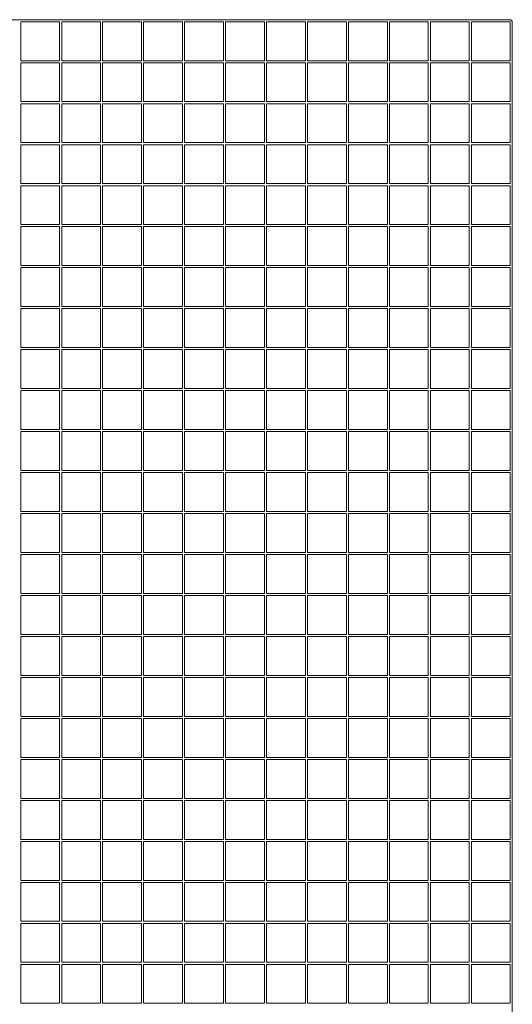
# Model space of a CAD drawing. Units: millimetres. Extents: x -1176 to 1176, y -1176 to 1176.
# Drawn here: x 575 to 1176, y -25 to 1176 of the extents above; entities that cross this region are included whole.
import ezdxf

# ---------------------------------------------------------------- set-up
doc = ezdxf.new("R2010")
doc.units = ezdxf.units.MM
doc.header["$LTSCALE"] = 20
doc.layers.add('2d', color=230, linetype='Continuous')

msp = doc.modelspace()

# ---------------------------------------------------------------- linework, layer by layer
at = {"layer": '2d', "lineweight": 0}
for p, q in [((1175, 1176.25), (-1175, 1176.25)), ((576.25, 1173.75), (576.25, 1126.25)), ((623.75, 1173.75), (576.25, 1173.75)), ((623.75, 1173.75), (623.75, 1126.25)), ((626.25, 1173.75), (626.25, 1126.25)), ((673.75, 1173.75), (626.25, 1173.75)), ((673.75, 1173.75), (673.75, 1126.25)), ((676.25, 1173.75), (676.25, 1126.25)), ((723.75, 1173.75), (676.25, 1173.75)), ((723.75, 1173.75), (723.75, 1126.25)), ((726.25, 1173.75), (726.25, 1126.25)), ((773.75, 1173.75), (726.25, 1173.75)), ((773.75, 1173.75), (773.75, 1126.25)), ((776.25, 1173.75), (776.25, 1126.25)), ((823.75, 1173.75), (776.25, 1173.75)), ((823.75, 1173.75), (823.75, 1126.25)), ((826.25, 1173.75), (826.25, 1126.25)), ((873.75, 1173.75), (826.25, 1173.75)), ((873.75, 1173.75), (873.75, 1126.25)), ((876.25, 1173.75), (876.25, 1126.25)), ((923.75, 1173.75), (876.25, 1173.75)), ((923.75, 1173.75), (923.75, 1126.25)), ((926.25, 1173.75), (926.25, 1126.25)), ((973.75, 1173.75), (926.25, 1173.75)), ((973.75, 1173.75), (973.75, 1126.25)), ((976.25, 1173.75), (976.25, 1126.25)), ((1023.75, 1173.75), (976.25, 1173.75)), ((1023.75, 1173.75), (1023.75, 1126.25)), ((1026.25, 1173.75), (1026.25, 1126.25)), ((1073.75, 1173.75), (1026.25, 1173.75)), ((1073.75, 1173.75), (1073.75, 1126.25)), ((1076.25, 1173.75), (1076.25, 1126.25)), ((1123.75, 1173.75), (1076.25, 1173.75)), ((1123.75, 1173.75), (1123.75, 1126.25)), ((1126.25, 1173.75), (1126.25, 1126.25)), ((1173.75, 1173.75), (1126.25, 1173.75)), ((1173.75, 1173.75), (1173.75, 1126.25)), ((1175, 1176.25), (1175, 1175)), ((1175, 1175), (1176.25, 1175)), ((1176.25, 1175), (1176.25, -1175)), ((623.75, 1126.25), (576.25, 1126.25)), ((576.25, 1123.75), (576.25, 1076.25)), ((623.75, 1123.75), (576.25, 1123.75)), ((623.75, 1123.75), (623.75, 1076.25)), ((673.75, 1126.25), (626.25, 1126.25)), ((626.25, 1123.75), (626.25, 1076.25)), ((673.75, 1123.75), (626.25, 1123.75)), ((673.75, 1123.75), (673.75, 1076.25)), ((723.75, 1126.25), (676.25, 1126.25)), ((676.25, 1123.75), (676.25, 1076.25)), ((723.75, 1123.75), (676.25, 1123.75)), ((723.75, 1123.75), (723.75, 1076.25)), ((773.75, 1126.25), (726.25, 1126.25)), ((726.25, 1123.75), (726.25, 1076.25)), ((773.75, 1123.75), (726.25, 1123.75)), ((773.75, 1123.75), (773.75, 1076.25)), ((823.75, 1126.25), (776.25, 1126.25)), ((776.25, 1123.75), (776.25, 1076.25)), ((823.75, 1123.75), (776.25, 1123.75)), ((823.75, 1123.75), (823.75, 1076.25)), ((873.75, 1126.25), (826.25, 1126.25)), ((826.25, 1123.75), (826.25, 1076.25)), ((873.75, 1123.75), (826.25, 1123.75)), ((873.75, 1123.75), (873.75, 1076.25)), ((923.75, 1126.25), (876.25, 1126.25)), ((876.25, 1123.75), (876.25, 1076.25)), ((923.75, 1123.75), (876.25, 1123.75)), ((923.75, 1123.75), (923.75, 1076.25)), ((973.75, 1126.25), (926.25, 1126.25)), ((926.25, 1123.75), (926.25, 1076.25)), ((973.75, 1123.75), (926.25, 1123.75)), ((973.75, 1123.75), (973.75, 1076.25)), ((1023.75, 1126.25), (976.25, 1126.25)), ((976.25, 1123.75), (976.25, 1076.25)), ((1023.75, 1123.75), (976.25, 1123.75)), ((1023.75, 1123.75), (1023.75, 1076.25)), ((1073.75, 1126.25), (1026.25, 1126.25)), ((1026.25, 1123.75), (1026.25, 1076.25)), ((1073.75, 1123.75), (1026.25, 1123.75)), ((1073.75, 1123.75), (1073.75, 1076.25)), ((1123.75, 1126.25), (1076.25, 1126.25)), ((1076.25, 1123.75), (1076.25, 1076.25)), ((1123.75, 1123.75), (1076.25, 1123.75)), ((1123.75, 1123.75), (1123.75, 1076.25)), ((1173.75, 1126.25), (1126.25, 1126.25)), ((1126.25, 1123.75), (1126.25, 1076.25)), ((1173.75, 1123.75), (1126.25, 1123.75)), ((1173.75, 1123.75), (1173.75, 1076.25)), ((623.75, 1076.25), (576.25, 1076.25)), ((576.25, 1073.75), (576.25, 1026.25)), ((623.75, 1073.75), (576.25, 1073.75)), ((623.75, 1073.75), (623.75, 1026.25)), ((673.75, 1076.25), (626.25, 1076.25)), ((626.25, 1073.75), (626.25, 1026.25)), ((673.75, 1073.75), (626.25, 1073.75)), ((673.75, 1073.75), (673.75, 1026.25)), ((723.75, 1076.25), (676.25, 1076.25)), ((676.25, 1073.75), (676.25, 1026.25)), ((723.75, 1073.75), (676.25, 1073.75)), ((723.75, 1073.75), (723.75, 1026.25)), ((773.75, 1076.25), (726.25, 1076.25)), ((726.25, 1073.75), (726.25, 1026.25)), ((773.75, 1073.75), (726.25, 1073.75)), ((773.75, 1073.75), (773.75, 1026.25)), ((823.75, 1076.25), (776.25, 1076.25)), ((776.25, 1073.75), (776.25, 1026.25)), ((823.75, 1073.75), (776.25, 1073.75)), ((823.75, 1073.75), (823.75, 1026.25)), ((873.75, 1076.25), (826.25, 1076.25)), ((826.25, 1073.75), (826.25, 1026.25)), ((873.75, 1073.75), (826.25, 1073.75)), ((873.75, 1073.75), (873.75, 1026.25)), ((923.75, 1076.25), (876.25, 1076.25)), ((876.25, 1073.75), (876.25, 1026.25)), ((923.75, 1073.75), (876.25, 1073.75)), ((923.75, 1073.75), (923.75, 1026.25)), ((973.75, 1076.25), (926.25, 1076.25)), ((926.25, 1073.75), (926.25, 1026.25)), ((973.75, 1073.75), (926.25, 1073.75)), ((973.75, 1073.75), (973.75, 1026.25)), ((1023.75, 1076.25), (976.25, 1076.25)), ((976.25, 1073.75), (976.25, 1026.25)), ((1023.75, 1073.75), (976.25, 1073.75)), ((1023.75, 1073.75), (1023.75, 1026.25)), ((1073.75, 1076.25), (1026.25, 1076.25)), ((1026.25, 1073.75), (1026.25, 1026.25)), ((1073.75, 1073.75), (1026.25, 1073.75)), ((1073.75, 1073.75), (1073.75, 1026.25)), ((1123.75, 1076.25), (1076.25, 1076.25)), ((1076.25, 1073.75), (1076.25, 1026.25)), ((1123.75, 1073.75), (1076.25, 1073.75)), ((1123.75, 1073.75), (1123.75, 1026.25)), ((1173.75, 1076.25), (1126.25, 1076.25)), ((1126.25, 1073.75), (1126.25, 1026.25)), ((1173.75, 1073.75), (1126.25, 1073.75)), ((1173.75, 1073.75), (1173.75, 1026.25)), ((623.75, 1026.25), (576.25, 1026.25)), ((576.25, 1023.75), (576.25, 976.25)), ((623.75, 1023.75), (576.25, 1023.75)), ((623.75, 1023.75), (623.75, 976.25)), ((673.75, 1026.25), (626.25, 1026.25)), ((626.25, 1023.75), (626.25, 976.25)), ((673.75, 1023.75), (626.25, 1023.75)), ((673.75, 1023.75), (673.75, 976.25)), ((723.75, 1026.25), (676.25, 1026.25)), ((676.25, 1023.75), (676.25, 976.25)), ((723.75, 1023.75), (676.25, 1023.75)), ((723.75, 1023.75), (723.75, 976.25)), ((773.75, 1026.25), (726.25, 1026.25)), ((726.25, 1023.75), (726.25, 976.25)), ((773.75, 1023.75), (726.25, 1023.75)), ((773.75, 1023.75), (773.75, 976.25)), ((823.75, 1026.25), (776.25, 1026.25)), ((776.25, 1023.75), (776.25, 976.25)), ((823.75, 1023.75), (776.25, 1023.75)), ((823.75, 1023.75), (823.75, 976.25)), ((873.75, 1026.25), (826.25, 1026.25)), ((826.25, 1023.75), (826.25, 976.25)), ((873.75, 1023.75), (826.25, 1023.75)), ((873.75, 1023.75), (873.75, 976.25)), ((923.75, 1026.25), (876.25, 1026.25)), ((876.25, 1023.75), (876.25, 976.25)), ((923.75, 1023.75), (876.25, 1023.75)), ((923.75, 1023.75), (923.75, 976.25)), ((973.75, 1026.25), (926.25, 1026.25)), ((926.25, 1023.75), (926.25, 976.25)), ((973.75, 1023.75), (926.25, 1023.75)), ((973.75, 1023.75), (973.75, 976.25)), ((1023.75, 1026.25), (976.25, 1026.25)), ((976.25, 1023.75), (976.25, 976.25)), ((1023.75, 1023.75), (976.25, 1023.75)), ((1023.75, 1023.75), (1023.75, 976.25)), ((1073.75, 1026.25), (1026.25, 1026.25)), ((1026.25, 1023.75), (1026.25, 976.25)), ((1073.75, 1023.75), (1026.25, 1023.75)), ((1073.75, 1023.75), (1073.75, 976.25)), ((1123.75, 1026.25), (1076.25, 1026.25)), ((1076.25, 1023.75), (1076.25, 976.25)), ((1123.75, 1023.75), (1076.25, 1023.75)), ((1123.75, 1023.75), (1123.75, 976.25)), ((1173.75, 1026.25), (1126.25, 1026.25)), ((1126.25, 1023.75), (1126.25, 976.25)), ((1173.75, 1023.75), (1126.25, 1023.75)), ((1173.75, 1023.75), (1173.75, 976.25)), ((623.75, 976.25), (576.25, 976.25)), ((576.25, 973.75), (576.25, 926.25)), ((623.75, 973.75), (576.25, 973.75)), ((623.75, 973.75), (623.75, 926.25)), ((673.75, 976.25), (626.25, 976.25)), ((626.25, 973.75), (626.25, 926.25)), ((673.75, 973.75), (626.25, 973.75)), ((673.75, 973.75), (673.75, 926.25)), ((723.75, 976.25), (676.25, 976.25)), ((676.25, 973.75), (676.25, 926.25)), ((723.75, 973.75), (676.25, 973.75)), ((723.75, 973.75), (723.75, 926.25)), ((773.75, 976.25), (726.25, 976.25)), ((726.25, 973.75), (726.25, 926.25)), ((773.75, 973.75), (726.25, 973.75)), ((773.75, 973.75), (773.75, 926.25)), ((823.75, 976.25), (776.25, 976.25)), ((776.25, 973.75), (776.25, 926.25)), ((823.75, 973.75), (776.25, 973.75)), ((823.75, 973.75), (823.75, 926.25)), ((873.75, 976.25), (826.25, 976.25)), ((826.25, 973.75), (826.25, 926.25)), ((873.75, 973.75), (826.25, 973.75)), ((873.75, 973.75), (873.75, 926.25)), ((923.75, 976.25), (876.25, 976.25)), ((876.25, 973.75), (876.25, 926.25)), ((923.75, 973.75), (876.25, 973.75)), ((923.75, 973.75), (923.75, 926.25)), ((973.75, 976.25), (926.25, 976.25)), ((926.25, 973.75), (926.25, 926.25)), ((973.75, 973.75), (926.25, 973.75)), ((973.75, 973.75), (973.75, 926.25)), ((1023.75, 976.25), (976.25, 976.25)), ((976.25, 973.75), (976.25, 926.25)), ((1023.75, 973.75), (976.25, 973.75)), ((1023.75, 973.75), (1023.75, 926.25)), ((1073.75, 976.25), (1026.25, 976.25)), ((1026.25, 973.75), (1026.25, 926.25)), ((1073.75, 973.75), (1026.25, 973.75)), ((1073.75, 973.75), (1073.75, 926.25)), ((1123.75, 976.25), (1076.25, 976.25)), ((1076.25, 973.75), (1076.25, 926.25)), ((1123.75, 973.75), (1076.25, 973.75)), ((1123.75, 973.75), (1123.75, 926.25)), ((1173.75, 976.25), (1126.25, 976.25)), ((1126.25, 973.75), (1126.25, 926.25)), ((1173.75, 973.75), (1126.25, 973.75)), ((1173.75, 973.75), (1173.75, 926.25)), ((623.75, 926.25), (576.25, 926.25)), ((673.75, 926.25), (626.25, 926.25)), ((723.75, 926.25), (676.25, 926.25)), ((773.75, 926.25), (726.25, 926.25)), ((823.75, 926.25), (776.25, 926.25)), ((873.75, 926.25), (826.25, 926.25)), ((923.75, 926.25), (876.25, 926.25)), ((973.75, 926.25), (926.25, 926.25)), ((1023.75, 926.25), (976.25, 926.25)), ((1073.75, 926.25), (1026.25, 926.25)), ((1123.75, 926.25), (1076.25, 926.25)), ((1173.75, 926.25), (1126.25, 926.25)), ((576.25, 923.75), (576.25, 876.25)), ((623.75, 923.75), (576.25, 923.75)), ((623.75, 923.75), (623.75, 876.25)), ((626.25, 923.75), (626.25, 876.25)), ((673.75, 923.75), (626.25, 923.75)), ((673.75, 923.75), (673.75, 876.25)), ((676.25, 923.75), (676.25, 876.25)), ((723.75, 923.75), (676.25, 923.75)), ((723.75, 923.75), (723.75, 876.25)), ((726.25, 923.75), (726.25, 876.25)), ((773.75, 923.75), (726.25, 923.75)), ((773.75, 923.75), (773.75, 876.25)), ((776.25, 923.75), (776.25, 876.25)), ((823.75, 923.75), (776.25, 923.75)), ((823.75, 923.75), (823.75, 876.25)), ((826.25, 923.75), (826.25, 876.25)), ((873.75, 923.75), (826.25, 923.75)), ((873.75, 923.75), (873.75, 876.25)), ((876.25, 923.75), (876.25, 876.25)), ((923.75, 923.75), (876.25, 923.75)), ((923.75, 923.75), (923.75, 876.25)), ((926.25, 923.75), (926.25, 876.25)), ((973.75, 923.75), (926.25, 923.75)), ((973.75, 923.75), (973.75, 876.25)), ((976.25, 923.75), (976.25, 876.25)), ((1023.75, 923.75), (976.25, 923.75)), ((1023.75, 923.75), (1023.75, 876.25)), ((1026.25, 923.75), (1026.25, 876.25)), ((1073.75, 923.75), (1026.25, 923.75)), ((1073.75, 923.75), (1073.75, 876.25)), ((1076.25, 923.75), (1076.25, 876.25)), ((1123.75, 923.75), (1076.25, 923.75)), ((1123.75, 923.75), (1123.75, 876.25)), ((1126.25, 923.75), (1126.25, 876.25)), ((1173.75, 923.75), (1126.25, 923.75)), ((1173.75, 923.75), (1173.75, 876.25)), ((623.75, 876.25), (576.25, 876.25)), ((576.25, 873.75), (576.25, 826.25)), ((623.75, 873.75), (576.25, 873.75)), ((623.75, 873.75), (623.75, 826.25)), ((673.75, 876.25), (626.25, 876.25)), ((626.25, 873.75), (626.25, 826.25)), ((673.75, 873.75), (626.25, 873.75)), ((673.75, 873.75), (673.75, 826.25)), ((723.75, 876.25), (676.25, 876.25)), ((676.25, 873.75), (676.25, 826.25)), ((723.75, 873.75), (676.25, 873.75)), ((723.75, 873.75), (723.75, 826.25)), ((773.75, 876.25), (726.25, 876.25)), ((726.25, 873.75), (726.25, 826.25)), ((773.75, 873.75), (726.25, 873.75)), ((773.75, 873.75), (773.75, 826.25)), ((823.75, 876.25), (776.25, 876.25)), ((776.25, 873.75), (776.25, 826.25)), ((823.75, 873.75), (776.25, 873.75)), ((823.75, 873.75), (823.75, 826.25)), ((873.75, 876.25), (826.25, 876.25)), ((826.25, 873.75), (826.25, 826.25)), ((873.75, 873.75), (826.25, 873.75)), ((873.75, 873.75), (873.75, 826.25)), ((923.75, 876.25), (876.25, 876.25)), ((876.25, 873.75), (876.25, 826.25)), ((923.75, 873.75), (876.25, 873.75)), ((923.75, 873.75), (923.75, 826.25)), ((973.75, 876.25), (926.25, 876.25)), ((926.25, 873.75), (926.25, 826.25)), ((973.75, 873.75), (926.25, 873.75)), ((973.75, 873.75), (973.75, 826.25)), ((1023.75, 876.25), (976.25, 876.25)), ((976.25, 873.75), (976.25, 826.25)), ((1023.75, 873.75), (976.25, 873.75)), ((1023.75, 873.75), (1023.75, 826.25)), ((1073.75, 876.25), (1026.25, 876.25)), ((1026.25, 873.75), (1026.25, 826.25)), ((1073.75, 873.75), (1026.25, 873.75)), ((1073.75, 873.75), (1073.75, 826.25)), ((1123.75, 876.25), (1076.25, 876.25)), ((1076.25, 873.75), (1076.25, 826.25)), ((1123.75, 873.75), (1076.25, 873.75)), ((1123.75, 873.75), (1123.75, 826.25)), ((1173.75, 876.25), (1126.25, 876.25)), ((1126.25, 873.75), (1126.25, 826.25)), ((1173.75, 873.75), (1126.25, 873.75)), ((1173.75, 873.75), (1173.75, 826.25)), ((623.75, 826.25), (576.25, 826.25)), ((576.25, 823.75), (576.25, 776.25)), ((623.75, 823.75), (576.25, 823.75)), ((623.75, 823.75), (623.75, 776.25)), ((673.75, 826.25), (626.25, 826.25)), ((626.25, 823.75), (626.25, 776.25)), ((673.75, 823.75), (626.25, 823.75)), ((673.75, 823.75), (673.75, 776.25)), ((723.75, 826.25), (676.25, 826.25)), ((676.25, 823.75), (676.25, 776.25)), ((723.75, 823.75), (676.25, 823.75)), ((723.75, 823.75), (723.75, 776.25)), ((773.75, 826.25), (726.25, 826.25)), ((726.25, 823.75), (726.25, 776.25)), ((773.75, 823.75), (726.25, 823.75)), ((773.75, 823.75), (773.75, 776.25)), ((823.75, 826.25), (776.25, 826.25)), ((776.25, 823.75), (776.25, 776.25)), ((823.75, 823.75), (776.25, 823.75)), ((823.75, 823.75), (823.75, 776.25)), ((873.75, 826.25), (826.25, 826.25)), ((826.25, 823.75), (826.25, 776.25)), ((873.75, 823.75), (826.25, 823.75)), ((873.75, 823.75), (873.75, 776.25)), ((923.75, 826.25), (876.25, 826.25)), ((876.25, 823.75), (876.25, 776.25)), ((923.75, 823.75), (876.25, 823.75)), ((923.75, 823.75), (923.75, 776.25)), ((973.75, 826.25), (926.25, 826.25)), ((926.25, 823.75), (926.25, 776.25)), ((973.75, 823.75), (926.25, 823.75)), ((973.75, 823.75), (973.75, 776.25)), ((1023.75, 826.25), (976.25, 826.25)), ((976.25, 823.75), (976.25, 776.25)), ((1023.75, 823.75), (976.25, 823.75)), ((1023.75, 823.75), (1023.75, 776.25)), ((1073.75, 826.25), (1026.25, 826.25)), ((1026.25, 823.75), (1026.25, 776.25)), ((1073.75, 823.75), (1026.25, 823.75)), ((1073.75, 823.75), (1073.75, 776.25)), ((1123.75, 826.25), (1076.25, 826.25)), ((1076.25, 823.75), (1076.25, 776.25)), ((1123.75, 823.75), (1076.25, 823.75)), ((1123.75, 823.75), (1123.75, 776.25)), ((1173.75, 826.25), (1126.25, 826.25)), ((1126.25, 823.75), (1126.25, 776.25)), ((1173.75, 823.75), (1126.25, 823.75)), ((1173.75, 823.75), (1173.75, 776.25)), ((623.75, 776.25), (576.25, 776.25)), ((576.25, 773.75), (576.25, 726.25)), ((623.75, 773.75), (576.25, 773.75)), ((623.75, 773.75), (623.75, 726.25)), ((673.75, 776.25), (626.25, 776.25)), ((626.25, 773.75), (626.25, 726.25)), ((673.75, 773.75), (626.25, 773.75)), ((673.75, 773.75), (673.75, 726.25)), ((723.75, 776.25), (676.25, 776.25)), ((676.25, 773.75), (676.25, 726.25)), ((723.75, 773.75), (676.25, 773.75)), ((723.75, 773.75), (723.75, 726.25)), ((773.75, 776.25), (726.25, 776.25)), ((726.25, 773.75), (726.25, 726.25)), ((773.75, 773.75), (726.25, 773.75)), ((773.75, 773.75), (773.75, 726.25)), ((823.75, 776.25), (776.25, 776.25)), ((776.25, 773.75), (776.25, 726.25)), ((823.75, 773.75), (776.25, 773.75)), ((823.75, 773.75), (823.75, 726.25)), ((873.75, 776.25), (826.25, 776.25)), ((826.25, 773.75), (826.25, 726.25)), ((873.75, 773.75), (826.25, 773.75)), ((873.75, 773.75), (873.75, 726.25)), ((923.75, 776.25), (876.25, 776.25)), ((876.25, 773.75), (876.25, 726.25)), ((923.75, 773.75), (876.25, 773.75)), ((923.75, 773.75), (923.75, 726.25)), ((973.75, 776.25), (926.25, 776.25)), ((926.25, 773.75), (926.25, 726.25)), ((973.75, 773.75), (926.25, 773.75)), ((973.75, 773.75), (973.75, 726.25)), ((1023.75, 776.25), (976.25, 776.25)), ((976.25, 773.75), (976.25, 726.25)), ((1023.75, 773.75), (976.25, 773.75)), ((1023.75, 773.75), (1023.75, 726.25)), ((1073.75, 776.25), (1026.25, 776.25)), ((1026.25, 773.75), (1026.25, 726.25)), ((1073.75, 773.75), (1026.25, 773.75)), ((1073.75, 773.75), (1073.75, 726.25)), ((1123.75, 776.25), (1076.25, 776.25)), ((1076.25, 773.75), (1076.25, 726.25)), ((1123.75, 773.75), (1076.25, 773.75)), ((1123.75, 773.75), (1123.75, 726.25)), ((1173.75, 776.25), (1126.25, 776.25)), ((1126.25, 773.75), (1126.25, 726.25)), ((1173.75, 773.75), (1126.25, 773.75)), ((1173.75, 773.75), (1173.75, 726.25)), ((623.75, 726.25), (576.25, 726.25)), ((576.25, 723.75), (576.25, 676.25)), ((623.75, 723.75), (576.25, 723.75)), ((623.75, 723.75), (623.75, 676.25)), ((673.75, 726.25), (626.25, 726.25)), ((626.25, 723.75), (626.25, 676.25)), ((673.75, 723.75), (626.25, 723.75)), ((673.75, 723.75), (673.75, 676.25)), ((723.75, 726.25), (676.25, 726.25)), ((676.25, 723.75), (676.25, 676.25)), ((723.75, 723.75), (676.25, 723.75)), ((723.75, 723.75), (723.75, 676.25)), ((773.75, 726.25), (726.25, 726.25)), ((726.25, 723.75), (726.25, 676.25)), ((773.75, 723.75), (726.25, 723.75)), ((773.75, 723.75), (773.75, 676.25)), ((823.75, 726.25), (776.25, 726.25)), ((776.25, 723.75), (776.25, 676.25)), ((823.75, 723.75), (776.25, 723.75)), ((823.75, 723.75), (823.75, 676.25)), ((873.75, 726.25), (826.25, 726.25)), ((826.25, 723.75), (826.25, 676.25)), ((873.75, 723.75), (826.25, 723.75)), ((873.75, 723.75), (873.75, 676.25)), ((923.75, 726.25), (876.25, 726.25)), ((876.25, 723.75), (876.25, 676.25)), ((923.75, 723.75), (876.25, 723.75)), ((923.75, 723.75), (923.75, 676.25)), ((973.75, 726.25), (926.25, 726.25)), ((926.25, 723.75), (926.25, 676.25)), ((973.75, 723.75), (926.25, 723.75)), ((973.75, 723.75), (973.75, 676.25)), ((1023.75, 726.25), (976.25, 726.25)), ((976.25, 723.75), (976.25, 676.25)), ((1023.75, 723.75), (976.25, 723.75)), ((1023.75, 723.75), (1023.75, 676.25)), ((1073.75, 726.25), (1026.25, 726.25)), ((1026.25, 723.75), (1026.25, 676.25)), ((1073.75, 723.75), (1026.25, 723.75)), ((1073.75, 723.75), (1073.75, 676.25)), ((1123.75, 726.25), (1076.25, 726.25)), ((1076.25, 723.75), (1076.25, 676.25)), ((1123.75, 723.75), (1076.25, 723.75)), ((1123.75, 723.75), (1123.75, 676.25)), ((1173.75, 726.25), (1126.25, 726.25)), ((1126.25, 723.75), (1126.25, 676.25)), ((1173.75, 723.75), (1126.25, 723.75)), ((1173.75, 723.75), (1173.75, 676.25)), ((623.75, 676.25), (576.25, 676.25)), ((576.25, 673.75), (576.25, 626.25)), ((623.75, 673.75), (576.25, 673.75)), ((623.75, 673.75), (623.75, 626.25)), ((673.75, 676.25), (626.25, 676.25)), ((626.25, 673.75), (626.25, 626.25)), ((673.75, 673.75), (626.25, 673.75)), ((673.75, 673.75), (673.75, 626.25)), ((723.75, 676.25), (676.25, 676.25)), ((676.25, 673.75), (676.25, 626.25)), ((723.75, 673.75), (676.25, 673.75)), ((723.75, 673.75), (723.75, 626.25)), ((773.75, 676.25), (726.25, 676.25)), ((726.25, 673.75), (726.25, 626.25)), ((773.75, 673.75), (726.25, 673.75)), ((773.75, 673.75), (773.75, 626.25)), ((823.75, 676.25), (776.25, 676.25)), ((776.25, 673.75), (776.25, 626.25)), ((823.75, 673.75), (776.25, 673.75)), ((823.75, 673.75), (823.75, 626.25)), ((873.75, 676.25), (826.25, 676.25)), ((826.25, 673.75), (826.25, 626.25)), ((873.75, 673.75), (826.25, 673.75)), ((873.75, 673.75), (873.75, 626.25)), ((923.75, 676.25), (876.25, 676.25)), ((876.25, 673.75), (876.25, 626.25)), ((923.75, 673.75), (876.25, 673.75)), ((923.75, 673.75), (923.75, 626.25)), ((973.75, 676.25), (926.25, 676.25)), ((926.25, 673.75), (926.25, 626.25)), ((973.75, 673.75), (926.25, 673.75)), ((973.75, 673.75), (973.75, 626.25)), ((1023.75, 676.25), (976.25, 676.25)), ((976.25, 673.75), (976.25, 626.25)), ((1023.75, 673.75), (976.25, 673.75)), ((1023.75, 673.75), (1023.75, 626.25)), ((1073.75, 676.25), (1026.25, 676.25)), ((1026.25, 673.75), (1026.25, 626.25)), ((1073.75, 673.75), (1026.25, 673.75)), ((1073.75, 673.75), (1073.75, 626.25)), ((1123.75, 676.25), (1076.25, 676.25)), ((1076.25, 673.75), (1076.25, 626.25)), ((1123.75, 673.75), (1076.25, 673.75)), ((1123.75, 673.75), (1123.75, 626.25)), ((1173.75, 676.25), (1126.25, 676.25)), ((1126.25, 673.75), (1126.25, 626.25)), ((1173.75, 673.75), (1126.25, 673.75)), ((1173.75, 673.75), (1173.75, 626.25)), ((623.75, 626.25), (576.25, 626.25)), ((673.75, 626.25), (626.25, 626.25)), ((723.75, 626.25), (676.25, 626.25)), ((773.75, 626.25), (726.25, 626.25)), ((823.75, 626.25), (776.25, 626.25)), ((873.75, 626.25), (826.25, 626.25)), ((923.75, 626.25), (876.25, 626.25)), ((973.75, 626.25), (926.25, 626.25)), ((1023.75, 626.25), (976.25, 626.25)), ((1073.75, 626.25), (1026.25, 626.25)), ((1123.75, 626.25), (1076.25, 626.25)), ((1173.75, 626.25), (1126.25, 626.25)), ((576.25, 623.75), (576.25, 576.25)), ((623.75, 623.75), (576.25, 623.75)), ((623.75, 623.75), (623.75, 576.25)), ((626.25, 623.75), (626.25, 576.25)), ((673.75, 623.75), (626.25, 623.75)), ((673.75, 623.75), (673.75, 576.25)), ((676.25, 623.75), (676.25, 576.25)), ((723.75, 623.75), (676.25, 623.75)), ((723.75, 623.75), (723.75, 576.25)), ((726.25, 623.75), (726.25, 576.25)), ((773.75, 623.75), (726.25, 623.75)), ((773.75, 623.75), (773.75, 576.25)), ((776.25, 623.75), (776.25, 576.25)), ((823.75, 623.75), (776.25, 623.75)), ((823.75, 623.75), (823.75, 576.25)), ((826.25, 623.75), (826.25, 576.25)), ((873.75, 623.75), (826.25, 623.75)), ((873.75, 623.75), (873.75, 576.25)), ((876.25, 623.75), (876.25, 576.25)), ((923.75, 623.75), (876.25, 623.75)), ((923.75, 623.75), (923.75, 576.25)), ((926.25, 623.75), (926.25, 576.25)), ((973.75, 623.75), (926.25, 623.75)), ((973.75, 623.75), (973.75, 576.25)), ((976.25, 623.75), (976.25, 576.25)), ((1023.75, 623.75), (976.25, 623.75)), ((1023.75, 623.75), (1023.75, 576.25)), ((1026.25, 623.75), (1026.25, 576.25)), ((1073.75, 623.75), (1026.25, 623.75)), ((1073.75, 623.75), (1073.75, 576.25)), ((1076.25, 623.75), (1076.25, 576.25)), ((1123.75, 623.75), (1076.25, 623.75)), ((1123.75, 623.75), (1123.75, 576.25)), ((1126.25, 623.75), (1126.25, 576.25)), ((1173.75, 623.75), (1126.25, 623.75)), ((1173.75, 623.75), (1173.75, 576.25)), ((623.75, 576.25), (576.25, 576.25)), ((576.25, 573.75), (576.25, 526.25)), ((623.75, 573.75), (576.25, 573.75)), ((623.75, 573.75), (623.75, 526.25)), ((673.75, 576.25), (626.25, 576.25)), ((626.25, 573.75), (626.25, 526.25)), ((673.75, 573.75), (626.25, 573.75)), ((673.75, 573.75), (673.75, 526.25)), ((723.75, 576.25), (676.25, 576.25)), ((676.25, 573.75), (676.25, 526.25)), ((723.75, 573.75), (676.25, 573.75)), ((723.75, 573.75), (723.75, 526.25)), ((773.75, 576.25), (726.25, 576.25)), ((726.25, 573.75), (726.25, 526.25)), ((773.75, 573.75), (726.25, 573.75)), ((773.75, 573.75), (773.75, 526.25)), ((823.75, 576.25), (776.25, 576.25)), ((776.25, 573.75), (776.25, 526.25)), ((823.75, 573.75), (776.25, 573.75)), ((823.75, 573.75), (823.75, 526.25)), ((873.75, 576.25), (826.25, 576.25)), ((826.25, 573.75), (826.25, 526.25)), ((873.75, 573.75), (826.25, 573.75)), ((873.75, 573.75), (873.75, 526.25)), ((923.75, 576.25), (876.25, 576.25)), ((876.25, 573.75), (876.25, 526.25)), ((923.75, 573.75), (876.25, 573.75)), ((923.75, 573.75), (923.75, 526.25)), ((973.75, 576.25), (926.25, 576.25)), ((926.25, 573.75), (926.25, 526.25)), ((973.75, 573.75), (926.25, 573.75)), ((973.75, 573.75), (973.75, 526.25)), ((1023.75, 576.25), (976.25, 576.25)), ((976.25, 573.75), (976.25, 526.25)), ((1023.75, 573.75), (976.25, 573.75)), ((1023.75, 573.75), (1023.75, 526.25)), ((1073.75, 576.25), (1026.25, 576.25)), ((1026.25, 573.75), (1026.25, 526.25)), ((1073.75, 573.75), (1026.25, 573.75)), ((1073.75, 573.75), (1073.75, 526.25)), ((1123.75, 576.25), (1076.25, 576.25)), ((1076.25, 573.75), (1076.25, 526.25)), ((1123.75, 573.75), (1076.25, 573.75)), ((1123.75, 573.75), (1123.75, 526.25)), ((1173.75, 576.25), (1126.25, 576.25)), ((1126.25, 573.75), (1126.25, 526.25)), ((1173.75, 573.75), (1126.25, 573.75)), ((1173.75, 573.75), (1173.75, 526.25)), ((623.75, 526.25), (576.25, 526.25)), ((576.25, 523.75), (576.25, 476.25)), ((623.75, 523.75), (576.25, 523.75)), ((623.75, 523.75), (623.75, 476.25)), ((673.75, 526.25), (626.25, 526.25)), ((626.25, 523.75), (626.25, 476.25)), ((673.75, 523.75), (626.25, 523.75)), ((673.75, 523.75), (673.75, 476.25)), ((723.75, 526.25), (676.25, 526.25)), ((676.25, 523.75), (676.25, 476.25)), ((723.75, 523.75), (676.25, 523.75)), ((723.75, 523.75), (723.75, 476.25)), ((773.75, 526.25), (726.25, 526.25)), ((726.25, 523.75), (726.25, 476.25)), ((773.75, 523.75), (726.25, 523.75)), ((773.75, 523.75), (773.75, 476.25)), ((823.75, 526.25), (776.25, 526.25)), ((776.25, 523.75), (776.25, 476.25)), ((823.75, 523.75), (776.25, 523.75)), ((823.75, 523.75), (823.75, 476.25)), ((873.75, 526.25), (826.25, 526.25)), ((826.25, 523.75), (826.25, 476.25)), ((873.75, 523.75), (826.25, 523.75)), ((873.75, 523.75), (873.75, 476.25)), ((923.75, 526.25), (876.25, 526.25)), ((876.25, 523.75), (876.25, 476.25)), ((923.75, 523.75), (876.25, 523.75)), ((923.75, 523.75), (923.75, 476.25)), ((973.75, 526.25), (926.25, 526.25)), ((926.25, 523.75), (926.25, 476.25)), ((973.75, 523.75), (926.25, 523.75)), ((973.75, 523.75), (973.75, 476.25)), ((1023.75, 526.25), (976.25, 526.25)), ((976.25, 523.75), (976.25, 476.25)), ((1023.75, 523.75), (976.25, 523.75)), ((1023.75, 523.75), (1023.75, 476.25)), ((1073.75, 526.25), (1026.25, 526.25)), ((1026.25, 523.75), (1026.25, 476.25)), ((1073.75, 523.75), (1026.25, 523.75)), ((1073.75, 523.75), (1073.75, 476.25)), ((1123.75, 526.25), (1076.25, 526.25)), ((1076.25, 523.75), (1076.25, 476.25)), ((1123.75, 523.75), (1076.25, 523.75)), ((1123.75, 523.75), (1123.75, 476.25)), ((1173.75, 526.25), (1126.25, 526.25)), ((1126.25, 523.75), (1126.25, 476.25)), ((1173.75, 523.75), (1126.25, 523.75)), ((1173.75, 523.75), (1173.75, 476.25)), ((623.75, 476.25), (576.25, 476.25)), ((576.25, 473.75), (576.25, 426.25)), ((623.75, 473.75), (576.25, 473.75)), ((623.75, 473.75), (623.75, 426.25)), ((673.75, 476.25), (626.25, 476.25)), ((626.25, 473.75), (626.25, 426.25)), ((673.75, 473.75), (626.25, 473.75)), ((673.75, 473.75), (673.75, 426.25)), ((723.75, 476.25), (676.25, 476.25)), ((676.25, 473.75), (676.25, 426.25)), ((723.75, 473.75), (676.25, 473.75)), ((723.75, 473.75), (723.75, 426.25)), ((773.75, 476.25), (726.25, 476.25)), ((726.25, 473.75), (726.25, 426.25)), ((773.75, 473.75), (726.25, 473.75)), ((773.75, 473.75), (773.75, 426.25)), ((823.75, 476.25), (776.25, 476.25)), ((776.25, 473.75), (776.25, 426.25)), ((823.75, 473.75), (776.25, 473.75)), ((823.75, 473.75), (823.75, 426.25)), ((873.75, 476.25), (826.25, 476.25)), ((826.25, 473.75), (826.25, 426.25)), ((873.75, 473.75), (826.25, 473.75)), ((873.75, 473.75), (873.75, 426.25)), ((923.75, 476.25), (876.25, 476.25)), ((876.25, 473.75), (876.25, 426.25)), ((923.75, 473.75), (876.25, 473.75)), ((923.75, 473.75), (923.75, 426.25)), ((973.75, 476.25), (926.25, 476.25)), ((926.25, 473.75), (926.25, 426.25)), ((973.75, 473.75), (926.25, 473.75)), ((973.75, 473.75), (973.75, 426.25)), ((1023.75, 476.25), (976.25, 476.25)), ((976.25, 473.75), (976.25, 426.25)), ((1023.75, 473.75), (976.25, 473.75)), ((1023.75, 473.75), (1023.75, 426.25)), ((1073.75, 476.25), (1026.25, 476.25)), ((1026.25, 473.75), (1026.25, 426.25)), ((1073.75, 473.75), (1026.25, 473.75)), ((1073.75, 473.75), (1073.75, 426.25)), ((1123.75, 476.25), (1076.25, 476.25)), ((1076.25, 473.75), (1076.25, 426.25)), ((1123.75, 473.75), (1076.25, 473.75)), ((1123.75, 473.75), (1123.75, 426.25)), ((1173.75, 476.25), (1126.25, 476.25)), ((1126.25, 473.75), (1126.25, 426.25)), ((1173.75, 473.75), (1126.25, 473.75)), ((1173.75, 473.75), (1173.75, 426.25)), ((623.75, 426.25), (576.25, 426.25)), ((576.25, 423.75), (576.25, 376.25)), ((623.75, 423.75), (576.25, 423.75)), ((623.75, 423.75), (623.75, 376.25)), ((673.75, 426.25), (626.25, 426.25)), ((626.25, 423.75), (626.25, 376.25)), ((673.75, 423.75), (626.25, 423.75)), ((673.75, 423.75), (673.75, 376.25)), ((723.75, 426.25), (676.25, 426.25)), ((676.25, 423.75), (676.25, 376.25)), ((723.75, 423.75), (676.25, 423.75)), ((723.75, 423.75), (723.75, 376.25)), ((773.75, 426.25), (726.25, 426.25)), ((726.25, 423.75), (726.25, 376.25)), ((773.75, 423.75), (726.25, 423.75)), ((773.75, 423.75), (773.75, 376.25)), ((823.75, 426.25), (776.25, 426.25)), ((776.25, 423.75), (776.25, 376.25)), ((823.75, 423.75), (776.25, 423.75)), ((823.75, 423.75), (823.75, 376.25)), ((873.75, 426.25), (826.25, 426.25)), ((826.25, 423.75), (826.25, 376.25)), ((873.75, 423.75), (826.25, 423.75)), ((873.75, 423.75), (873.75, 376.25)), ((923.75, 426.25), (876.25, 426.25)), ((876.25, 423.75), (876.25, 376.25)), ((923.75, 423.75), (876.25, 423.75)), ((923.75, 423.75), (923.75, 376.25)), ((973.75, 426.25), (926.25, 426.25)), ((926.25, 423.75), (926.25, 376.25)), ((973.75, 423.75), (926.25, 423.75)), ((973.75, 423.75), (973.75, 376.25)), ((1023.75, 426.25), (976.25, 426.25)), ((976.25, 423.75), (976.25, 376.25)), ((1023.75, 423.75), (976.25, 423.75)), ((1023.75, 423.75), (1023.75, 376.25)), ((1073.75, 426.25), (1026.25, 426.25)), ((1026.25, 423.75), (1026.25, 376.25)), ((1073.75, 423.75), (1026.25, 423.75)), ((1073.75, 423.75), (1073.75, 376.25)), ((1123.75, 426.25), (1076.25, 426.25)), ((1076.25, 423.75), (1076.25, 376.25)), ((1123.75, 423.75), (1076.25, 423.75)), ((1123.75, 423.75), (1123.75, 376.25)), ((1173.75, 426.25), (1126.25, 426.25)), ((1126.25, 423.75), (1126.25, 376.25)), ((1173.75, 423.75), (1126.25, 423.75)), ((1173.75, 423.75), (1173.75, 376.25)), ((623.75, 376.25), (576.25, 376.25)), ((576.25, 373.75), (576.25, 326.25)), ((623.75, 373.75), (576.25, 373.75)), ((623.75, 373.75), (623.75, 326.25)), ((673.75, 376.25), (626.25, 376.25)), ((626.25, 373.75), (626.25, 326.25)), ((673.75, 373.75), (626.25, 373.75)), ((673.75, 373.75), (673.75, 326.25)), ((723.75, 376.25), (676.25, 376.25)), ((676.25, 373.75), (676.25, 326.25)), ((723.75, 373.75), (676.25, 373.75)), ((723.75, 373.75), (723.75, 326.25)), ((773.75, 376.25), (726.25, 376.25)), ((726.25, 373.75), (726.25, 326.25)), ((773.75, 373.75), (726.25, 373.75)), ((773.75, 373.75), (773.75, 326.25)), ((823.75, 376.25), (776.25, 376.25)), ((776.25, 373.75), (776.25, 326.25)), ((823.75, 373.75), (776.25, 373.75)), ((823.75, 373.75), (823.75, 326.25)), ((873.75, 376.25), (826.25, 376.25)), ((826.25, 373.75), (826.25, 326.25)), ((873.75, 373.75), (826.25, 373.75)), ((873.75, 373.75), (873.75, 326.25)), ((923.75, 376.25), (876.25, 376.25)), ((876.25, 373.75), (876.25, 326.25)), ((923.75, 373.75), (876.25, 373.75)), ((923.75, 373.75), (923.75, 326.25)), ((973.75, 376.25), (926.25, 376.25)), ((926.25, 373.75), (926.25, 326.25)), ((973.75, 373.75), (926.25, 373.75)), ((973.75, 373.75), (973.75, 326.25)), ((1023.75, 376.25), (976.25, 376.25)), ((976.25, 373.75), (976.25, 326.25)), ((1023.75, 373.75), (976.25, 373.75)), ((1023.75, 373.75), (1023.75, 326.25)), ((1073.75, 376.25), (1026.25, 376.25)), ((1026.25, 373.75), (1026.25, 326.25)), ((1073.75, 373.75), (1026.25, 373.75)), ((1073.75, 373.75), (1073.75, 326.25)), ((1123.75, 376.25), (1076.25, 376.25)), ((1076.25, 373.75), (1076.25, 326.25)), ((1123.75, 373.75), (1076.25, 373.75)), ((1123.75, 373.75), (1123.75, 326.25)), ((1173.75, 376.25), (1126.25, 376.25)), ((1126.25, 373.75), (1126.25, 326.25)), ((1173.75, 373.75), (1126.25, 373.75)), ((1173.75, 373.75), (1173.75, 326.25)), ((623.75, 326.25), (576.25, 326.25)), ((673.75, 326.25), (626.25, 326.25)), ((723.75, 326.25), (676.25, 326.25)), ((773.75, 326.25), (726.25, 326.25)), ((823.75, 326.25), (776.25, 326.25)), ((873.75, 326.25), (826.25, 326.25)), ((923.75, 326.25), (876.25, 326.25)), ((973.75, 326.25), (926.25, 326.25)), ((1023.75, 326.25), (976.25, 326.25)), ((1073.75, 326.25), (1026.25, 326.25)), ((1123.75, 326.25), (1076.25, 326.25)), ((1173.75, 326.25), (1126.25, 326.25)), ((576.25, 323.75), (576.25, 276.25)), ((623.75, 323.75), (576.25, 323.75)), ((623.75, 323.75), (623.75, 276.25)), ((626.25, 323.75), (626.25, 276.25)), ((673.75, 323.75), (626.25, 323.75)), ((673.75, 323.75), (673.75, 276.25)), ((676.25, 323.75), (676.25, 276.25)), ((723.75, 323.75), (676.25, 323.75)), ((723.75, 323.75), (723.75, 276.25)), ((726.25, 323.75), (726.25, 276.25)), ((773.75, 323.75), (726.25, 323.75)), ((773.75, 323.75), (773.75, 276.25)), ((776.25, 323.75), (776.25, 276.25)), ((823.75, 323.75), (776.25, 323.75)), ((823.75, 323.75), (823.75, 276.25)), ((826.25, 323.75), (826.25, 276.25)), ((873.75, 323.75), (826.25, 323.75)), ((873.75, 323.75), (873.75, 276.25)), ((876.25, 323.75), (876.25, 276.25)), ((923.75, 323.75), (876.25, 323.75)), ((923.75, 323.75), (923.75, 276.25)), ((926.25, 323.75), (926.25, 276.25)), ((973.75, 323.75), (926.25, 323.75)), ((973.75, 323.75), (973.75, 276.25)), ((976.25, 323.75), (976.25, 276.25)), ((1023.75, 323.75), (976.25, 323.75)), ((1023.75, 323.75), (1023.75, 276.25)), ((1026.25, 323.75), (1026.25, 276.25)), ((1073.75, 323.75), (1026.25, 323.75)), ((1073.75, 323.75), (1073.75, 276.25)), ((1076.25, 323.75), (1076.25, 276.25)), ((1123.75, 323.75), (1076.25, 323.75)), ((1123.75, 323.75), (1123.75, 276.25)), ((1126.25, 323.75), (1126.25, 276.25)), ((1173.75, 323.75), (1126.25, 323.75)), ((1173.75, 323.75), (1173.75, 276.25)), ((623.75, 276.25), (576.25, 276.25)), ((576.25, 273.75), (576.25, 226.25)), ((623.75, 273.75), (576.25, 273.75)), ((623.75, 273.75), (623.75, 226.25)), ((673.75, 276.25), (626.25, 276.25)), ((626.25, 273.75), (626.25, 226.25)), ((673.75, 273.75), (626.25, 273.75)), ((673.75, 273.75), (673.75, 226.25)), ((723.75, 276.25), (676.25, 276.25)), ((676.25, 273.75), (676.25, 226.25)), ((723.75, 273.75), (676.25, 273.75)), ((723.75, 273.75), (723.75, 226.25)), ((773.75, 276.25), (726.25, 276.25)), ((726.25, 273.75), (726.25, 226.25)), ((773.75, 273.75), (726.25, 273.75)), ((773.75, 273.75), (773.75, 226.25)), ((823.75, 276.25), (776.25, 276.25)), ((776.25, 273.75), (776.25, 226.25)), ((823.75, 273.75), (776.25, 273.75)), ((823.75, 273.75), (823.75, 226.25)), ((873.75, 276.25), (826.25, 276.25)), ((826.25, 273.75), (826.25, 226.25)), ((873.75, 273.75), (826.25, 273.75)), ((873.75, 273.75), (873.75, 226.25)), ((923.75, 276.25), (876.25, 276.25)), ((876.25, 273.75), (876.25, 226.25)), ((923.75, 273.75), (876.25, 273.75)), ((923.75, 273.75), (923.75, 226.25)), ((973.75, 276.25), (926.25, 276.25)), ((926.25, 273.75), (926.25, 226.25)), ((973.75, 273.75), (926.25, 273.75)), ((973.75, 273.75), (973.75, 226.25)), ((1023.75, 276.25), (976.25, 276.25)), ((976.25, 273.75), (976.25, 226.25)), ((1023.75, 273.75), (976.25, 273.75)), ((1023.75, 273.75), (1023.75, 226.25)), ((1073.75, 276.25), (1026.25, 276.25)), ((1026.25, 273.75), (1026.25, 226.25)), ((1073.75, 273.75), (1026.25, 273.75)), ((1073.75, 273.75), (1073.75, 226.25)), ((1123.75, 276.25), (1076.25, 276.25)), ((1076.25, 273.75), (1076.25, 226.25)), ((1123.75, 273.75), (1076.25, 273.75)), ((1123.75, 273.75), (1123.75, 226.25)), ((1173.75, 276.25), (1126.25, 276.25)), ((1126.25, 273.75), (1126.25, 226.25)), ((1173.75, 273.75), (1126.25, 273.75)), ((1173.75, 273.75), (1173.75, 226.25)), ((623.75, 226.25), (576.25, 226.25)), ((576.25, 223.75), (576.25, 176.25)), ((623.75, 223.75), (576.25, 223.75)), ((623.75, 223.75), (623.75, 176.25)), ((673.75, 226.25), (626.25, 226.25)), ((626.25, 223.75), (626.25, 176.25)), ((673.75, 223.75), (626.25, 223.75)), ((673.75, 223.75), (673.75, 176.25)), ((723.75, 226.25), (676.25, 226.25)), ((676.25, 223.75), (676.25, 176.25)), ((723.75, 223.75), (676.25, 223.75)), ((723.75, 223.75), (723.75, 176.25)), ((773.75, 226.25), (726.25, 226.25)), ((726.25, 223.75), (726.25, 176.25)), ((773.75, 223.75), (726.25, 223.75)), ((773.75, 223.75), (773.75, 176.25)), ((823.75, 226.25), (776.25, 226.25)), ((776.25, 223.75), (776.25, 176.25)), ((823.75, 223.75), (776.25, 223.75)), ((823.75, 223.75), (823.75, 176.25)), ((873.75, 226.25), (826.25, 226.25)), ((826.25, 223.75), (826.25, 176.25)), ((873.75, 223.75), (826.25, 223.75)), ((873.75, 223.75), (873.75, 176.25)), ((923.75, 226.25), (876.25, 226.25)), ((876.25, 223.75), (876.25, 176.25)), ((923.75, 223.75), (876.25, 223.75)), ((923.75, 223.75), (923.75, 176.25)), ((973.75, 226.25), (926.25, 226.25)), ((926.25, 223.75), (926.25, 176.25)), ((973.75, 223.75), (926.25, 223.75)), ((973.75, 223.75), (973.75, 176.25)), ((1023.75, 226.25), (976.25, 226.25)), ((976.25, 223.75), (976.25, 176.25)), ((1023.75, 223.75), (976.25, 223.75)), ((1023.75, 223.75), (1023.75, 176.25)), ((1073.75, 226.25), (1026.25, 226.25)), ((1026.25, 223.75), (1026.25, 176.25)), ((1073.75, 223.75), (1026.25, 223.75)), ((1073.75, 223.75), (1073.75, 176.25)), ((1123.75, 226.25), (1076.25, 226.25)), ((1076.25, 223.75), (1076.25, 176.25)), ((1123.75, 223.75), (1076.25, 223.75)), ((1123.75, 223.75), (1123.75, 176.25)), ((1173.75, 226.25), (1126.25, 226.25)), ((1126.25, 223.75), (1126.25, 176.25)), ((1173.75, 223.75), (1126.25, 223.75)), ((1173.75, 223.75), (1173.75, 176.25)), ((623.75, 176.25), (576.25, 176.25)), ((576.25, 173.75), (576.25, 126.25)), ((623.75, 173.75), (576.25, 173.75)), ((623.75, 173.75), (623.75, 126.25)), ((673.75, 176.25), (626.25, 176.25)), ((626.25, 173.75), (626.25, 126.25)), ((673.75, 173.75), (626.25, 173.75)), ((673.75, 173.75), (673.75, 126.25)), ((723.75, 176.25), (676.25, 176.25)), ((676.25, 173.75), (676.25, 126.25)), ((723.75, 173.75), (676.25, 173.75)), ((723.75, 173.75), (723.75, 126.25)), ((773.75, 176.25), (726.25, 176.25)), ((726.25, 173.75), (726.25, 126.25)), ((773.75, 173.75), (726.25, 173.75)), ((773.75, 173.75), (773.75, 126.25)), ((823.75, 176.25), (776.25, 176.25)), ((776.25, 173.75), (776.25, 126.25)), ((823.75, 173.75), (776.25, 173.75)), ((823.75, 173.75), (823.75, 126.25)), ((873.75, 176.25), (826.25, 176.25)), ((826.25, 173.75), (826.25, 126.25)), ((873.75, 173.75), (826.25, 173.75)), ((873.75, 173.75), (873.75, 126.25)), ((923.75, 176.25), (876.25, 176.25)), ((876.25, 173.75), (876.25, 126.25)), ((923.75, 173.75), (876.25, 173.75)), ((923.75, 173.75), (923.75, 126.25)), ((973.75, 176.25), (926.25, 176.25)), ((926.25, 173.75), (926.25, 126.25)), ((973.75, 173.75), (926.25, 173.75)), ((973.75, 173.75), (973.75, 126.25)), ((1023.75, 176.25), (976.25, 176.25)), ((976.25, 173.75), (976.25, 126.25)), ((1023.75, 173.75), (976.25, 173.75)), ((1023.75, 173.75), (1023.75, 126.25)), ((1073.75, 176.25), (1026.25, 176.25)), ((1026.25, 173.75), (1026.25, 126.25)), ((1073.75, 173.75), (1026.25, 173.75)), ((1073.75, 173.75), (1073.75, 126.25)), ((1123.75, 176.25), (1076.25, 176.25)), ((1076.25, 173.75), (1076.25, 126.25)), ((1123.75, 173.75), (1076.25, 173.75)), ((1123.75, 173.75), (1123.75, 126.25)), ((1173.75, 176.25), (1126.25, 176.25)), ((1126.25, 173.75), (1126.25, 126.25)), ((1173.75, 173.75), (1126.25, 173.75)), ((1173.75, 173.75), (1173.75, 126.25)), ((623.75, 126.25), (576.25, 126.25)), ((576.25, 123.75), (576.25, 76.25)), ((623.75, 123.75), (576.25, 123.75)), ((623.75, 123.75), (623.75, 76.25)), ((673.75, 126.25), (626.25, 126.25)), ((626.25, 123.75), (626.25, 76.25)), ((673.75, 123.75), (626.25, 123.75)), ((673.75, 123.75), (673.75, 76.25)), ((723.75, 126.25), (676.25, 126.25)), ((676.25, 123.75), (676.25, 76.25)), ((723.75, 123.75), (676.25, 123.75)), ((723.75, 123.75), (723.75, 76.25)), ((773.75, 126.25), (726.25, 126.25)), ((726.25, 123.75), (726.25, 76.25)), ((773.75, 123.75), (726.25, 123.75)), ((773.75, 123.75), (773.75, 76.25)), ((823.75, 126.25), (776.25, 126.25)), ((776.25, 123.75), (776.25, 76.25)), ((823.75, 123.75), (776.25, 123.75)), ((823.75, 123.75), (823.75, 76.25)), ((873.75, 126.25), (826.25, 126.25)), ((826.25, 123.75), (826.25, 76.25)), ((873.75, 123.75), (826.25, 123.75)), ((873.75, 123.75), (873.75, 76.25)), ((923.75, 126.25), (876.25, 126.25)), ((876.25, 123.75), (876.25, 76.25)), ((923.75, 123.75), (876.25, 123.75)), ((923.75, 123.75), (923.75, 76.25)), ((973.75, 126.25), (926.25, 126.25)), ((926.25, 123.75), (926.25, 76.25)), ((973.75, 123.75), (926.25, 123.75)), ((973.75, 123.75), (973.75, 76.25)), ((1023.75, 126.25), (976.25, 126.25)), ((976.25, 123.75), (976.25, 76.25)), ((1023.75, 123.75), (976.25, 123.75)), ((1023.75, 123.75), (1023.75, 76.25)), ((1073.75, 126.25), (1026.25, 126.25)), ((1026.25, 123.75), (1026.25, 76.25)), ((1073.75, 123.75), (1026.25, 123.75)), ((1073.75, 123.75), (1073.75, 76.25)), ((1123.75, 126.25), (1076.25, 126.25)), ((1076.25, 123.75), (1076.25, 76.25)), ((1123.75, 123.75), (1076.25, 123.75)), ((1123.75, 123.75), (1123.75, 76.25)), ((1173.75, 126.25), (1126.25, 126.25)), ((1126.25, 123.75), (1126.25, 76.25)), ((1173.75, 123.75), (1126.25, 123.75)), ((1173.75, 123.75), (1173.75, 76.25)), ((623.75, 76.25), (576.25, 76.25)), ((576.25, 73.75), (576.25, 26.25)), ((623.75, 73.75), (576.25, 73.75)), ((623.75, 73.75), (623.75, 26.25)), ((673.75, 76.25), (626.25, 76.25)), ((626.25, 73.75), (626.25, 26.25)), ((673.75, 73.75), (626.25, 73.75)), ((673.75, 73.75), (673.75, 26.25)), ((723.75, 76.25), (676.25, 76.25)), ((676.25, 73.75), (676.25, 26.25)), ((723.75, 73.75), (676.25, 73.75)), ((723.75, 73.75), (723.75, 26.25)), ((773.75, 76.25), (726.25, 76.25)), ((726.25, 73.75), (726.25, 26.25)), ((773.75, 73.75), (726.25, 73.75)), ((773.75, 73.75), (773.75, 26.25)), ((823.75, 76.25), (776.25, 76.25)), ((776.25, 73.75), (776.25, 26.25)), ((823.75, 73.75), (776.25, 73.75)), ((823.75, 73.75), (823.75, 26.25)), ((873.75, 76.25), (826.25, 76.25)), ((826.25, 73.75), (826.25, 26.25)), ((873.75, 73.75), (826.25, 73.75)), ((873.75, 73.75), (873.75, 26.25)), ((923.75, 76.25), (876.25, 76.25)), ((876.25, 73.75), (876.25, 26.25)), ((923.75, 73.75), (876.25, 73.75)), ((923.75, 73.75), (923.75, 26.25)), ((973.75, 76.25), (926.25, 76.25)), ((926.25, 73.75), (926.25, 26.25)), ((973.75, 73.75), (926.25, 73.75)), ((973.75, 73.75), (973.75, 26.25)), ((1023.75, 76.25), (976.25, 76.25)), ((976.25, 73.75), (976.25, 26.25)), ((1023.75, 73.75), (976.25, 73.75)), ((1023.75, 73.75), (1023.75, 26.25)), ((1073.75, 76.25), (1026.25, 76.25)), ((1026.25, 73.75), (1026.25, 26.25)), ((1073.75, 73.75), (1026.25, 73.75)), ((1073.75, 73.75), (1073.75, 26.25)), ((1123.75, 76.25), (1076.25, 76.25)), ((1076.25, 73.75), (1076.25, 26.25)), ((1123.75, 73.75), (1076.25, 73.75)), ((1123.75, 73.75), (1123.75, 26.25)), ((1173.75, 76.25), (1126.25, 76.25)), ((1126.25, 73.75), (1126.25, 26.25)), ((1173.75, 73.75), (1126.25, 73.75)), ((1173.75, 73.75), (1173.75, 26.25)), ((623.75, 26.25), (576.25, 26.25)), ((673.75, 26.25), (626.25, 26.25)), ((723.75, 26.25), (676.25, 26.25)), ((773.75, 26.25), (726.25, 26.25)), ((823.75, 26.25), (776.25, 26.25)), ((873.75, 26.25), (826.25, 26.25)), ((923.75, 26.25), (876.25, 26.25)), ((973.75, 26.25), (926.25, 26.25)), ((1023.75, 26.25), (976.25, 26.25)), ((1073.75, 26.25), (1026.25, 26.25)), ((1123.75, 26.25), (1076.25, 26.25)), ((1173.75, 26.25), (1126.25, 26.25)), ((576.25, 23.75), (576.25, -23.75)), ((623.75, 23.75), (576.25, 23.75)), ((623.75, 23.75), (623.75, -23.75)), ((626.25, 23.75), (626.25, -23.75)), ((673.75, 23.75), (626.25, 23.75)), ((673.75, 23.75), (673.75, -23.75)), ((676.25, 23.75), (676.25, -23.75)), ((723.75, 23.75), (676.25, 23.75)), ((723.75, 23.75), (723.75, -23.75)), ((726.25, 23.75), (726.25, -23.75)), ((773.75, 23.75), (726.25, 23.75)), ((773.75, 23.75), (773.75, -23.75)), ((776.25, 23.75), (776.25, -23.75)), ((823.75, 23.75), (776.25, 23.75)), ((823.75, 23.75), (823.75, -23.75)), ((826.25, 23.75), (826.25, -23.75)), ((873.75, 23.75), (826.25, 23.75)), ((873.75, 23.75), (873.75, -23.75)), ((876.25, 23.75), (876.25, -23.75)), ((923.75, 23.75), (876.25, 23.75)), ((923.75, 23.75), (923.75, -23.75)), ((926.25, 23.75), (926.25, -23.75)), ((973.75, 23.75), (926.25, 23.75)), ((973.75, 23.75), (973.75, -23.75)), ((976.25, 23.75), (976.25, -23.75)), ((1023.75, 23.75), (976.25, 23.75)), ((1023.75, 23.75), (1023.75, -23.75)), ((1026.25, 23.75), (1026.25, -23.75)), ((1073.75, 23.75), (1026.25, 23.75)), ((1073.75, 23.75), (1073.75, -23.75)), ((1076.25, 23.75), (1076.25, -23.75)), ((1123.75, 23.75), (1076.25, 23.75)), ((1123.75, 23.75), (1123.75, -23.75)), ((1126.25, 23.75), (1126.25, -23.75)), ((1173.75, 23.75), (1126.25, 23.75)), ((1173.75, 23.75), (1173.75, -23.75)), ((623.75, -23.75), (576.25, -23.75)), ((673.75, -23.75), (626.25, -23.75)), ((723.75, -23.75), (676.25, -23.75)), ((773.75, -23.75), (726.25, -23.75)), ((823.75, -23.75), (776.25, -23.75)), ((873.75, -23.75), (826.25, -23.75)), ((923.75, -23.75), (876.25, -23.75)), ((973.75, -23.75), (926.25, -23.75)), ((1023.75, -23.75), (976.25, -23.75)), ((1073.75, -23.75), (1026.25, -23.75)), ((1123.75, -23.75), (1076.25, -23.75)), ((1173.75, -23.75), (1126.25, -23.75))]:
    msp.add_line(p, q, dxfattribs=at)

doc.saveas('drawing.dxf')
